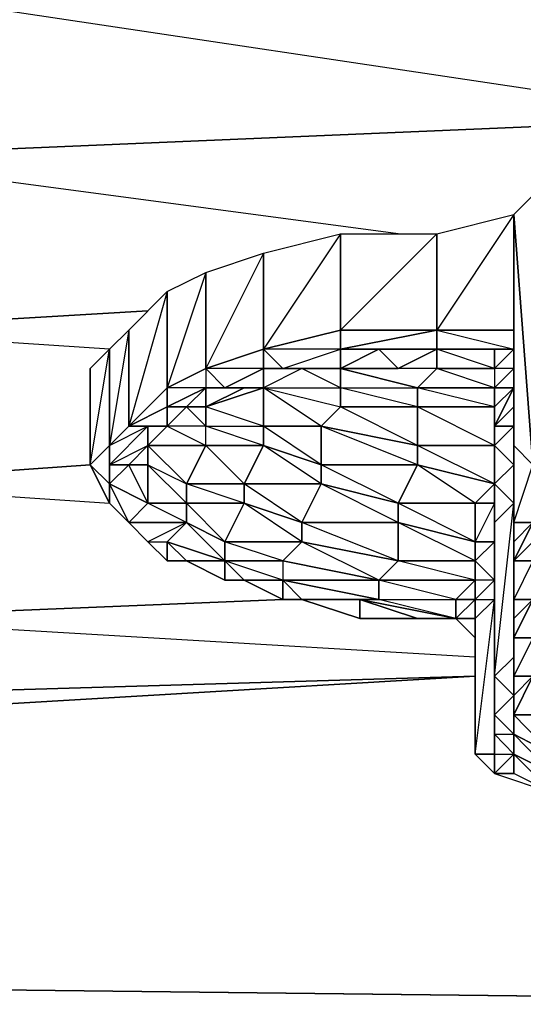
# Model space of a CAD drawing. Units: inches. Extents: x 0 to 29.9, y -28 to 0.
# Drawn here: x 26.5 to 27.6, y -3.9 to -1.9 of the extents above; entities that cross this region are included whole.
import ezdxf

# ---------------------------------------------------------------- set-up
doc = ezdxf.new("R2010")
doc.units = ezdxf.units.IN
doc.header["$MEASUREMENT"] = 0
doc.layers.get('0').update_dxf_attribs({"true_color": 0x083d8a})

msp = doc.modelspace()

# ---------------------------------------------------------------- linework, layer by layer
at = {"color": 251}
for points in [[(27.9796, -1.5758), (27.9796, -1.7724), (27.9796, -2.1282), (26.1314, -1.851), (27.783, -1.7724), (27.7437, -1.7724), (27.7043, -1.7331), (26.1314, -1.6544)], [(26.1314, -3.3079), (27.4684, -3.2685), (26.1314, -3.3472)], [(26.1314, -3.3079), (27.4684, -3.2685)]]:
    msp.add_lwpolyline(points, close=True, dxfattribs=at)
for points in [[(27.901, -1.7724), (27.9796, -1.7724), (27.9796, -2.1282), (26.1314, -2.2068), (26.1314, -1.851)], [(26.1314, -2.5607), (26.7999, -2.5214), (26.1314, -2.5607), (26.1314, -2.2068), (27.9796, -2.1282)], [(27.3111, -2.3641), (26.1314, -2.2068), (27.9796, -2.1282), (27.9796, -2.3641)], [(26.7213, -2.6), (26.1314, -2.5607), (26.7999, -2.5214)], [(27.4684, -3.2685), (26.1314, -3.3079), (26.1314, -3.1506), (27.0752, -3.1112), (26.1314, -3.1506), (26.1314, -2.8753), (26.6819, -2.836), (26.1314, -2.8753), (26.1314, -2.5607)], [(26.6819, -2.836), (26.1314, -2.8753), (26.7213, -2.9146)], [(27.4684, -3.2292), (26.1314, -3.1506), (27.0752, -3.1112)]]:
    msp.add_lwpolyline(points, dxfattribs=at)
at = {"color": 213}
for points in [[(27.5864, -2.2855), (27.5864, -2.836), (27.5471, -2.3248)], [(27.5864, -2.2855), (27.5471, -2.3248), (27.5864, -2.836)], [(27.5471, -2.3248), (27.5471, -2.5607), (27.3898, -2.5607), (27.3898, -2.3641)], [(27.5471, -2.5607), (27.3898, -2.5607), (27.3898, -2.3641), (27.5471, -2.3248)], [(27.5471, -2.3248), (27.5471, -2.5607)], [(27.5471, -2.3248), (27.5864, -2.836), (27.5471, -2.7967)], [(27.5471, -2.3248), (27.5471, -2.7967), (27.5471, -2.954), (27.5864, -2.836), (27.5864, -2.954), (27.5471, -2.954), (27.5471, -2.7967)], [(27.1931, -2.3641), (27.1931, -2.5607), (27.0359, -2.6), (27.0359, -2.4034)], [(27.1931, -2.3641), (27.0359, -2.6), (27.0359, -2.4034)], [(27.3898, -2.3641), (27.3898, -2.5607), (27.1931, -2.5607), (27.1931, -2.3641)], [(27.3898, -2.3641), (27.1931, -2.5607), (27.1931, -2.3641)], [(27.0359, -2.4034), (27.0359, -2.6), (26.9179, -2.6394), (26.9179, -2.4428)], [(27.0359, -2.4034), (26.9179, -2.6394), (26.9179, -2.4428)], [(26.9179, -2.4428), (26.9179, -2.6394), (26.8392, -2.6787), (26.8392, -2.4821)], [(26.8392, -2.4821), (26.8392, -2.6787), (26.7606, -2.7573), (26.7606, -2.5607)], [(26.8392, -2.4821), (26.7606, -2.7573), (26.7606, -2.5607)], [(26.7606, -2.5607), (26.7606, -2.7573), (26.7213, -2.7967), (26.7213, -2.6)], [(26.7606, -2.5607), (26.7213, -2.7967), (26.7213, -2.6)], [(27.1931, -2.6), (27.3898, -2.5607), (27.3898, -2.6), (27.2718, -2.6)], [(27.3898, -2.5607), (27.1931, -2.6), (27.3898, -2.6), (27.2718, -2.6), (27.3898, -2.6)], [(27.1931, -2.5607), (27.3898, -2.5607)], [(27.3898, -2.5607), (27.5471, -2.5607)], [(27.5471, -2.5607), (27.3898, -2.5607), (27.5471, -2.6), (27.3898, -2.6), (27.5077, -2.6), (27.5471, -2.6)], [(27.5471, -2.5607), (27.5471, -2.6)], [(26.7213, -2.6), (26.7213, -2.7967), (26.6819, -2.836), (26.6819, -2.6394)], [(26.7213, -2.6), (26.6819, -2.6394), (26.6819, -2.836)], [(27.0752, -2.6394), (27.1931, -2.6), (27.1931, -2.6394)], [(27.2718, -2.6), (27.1931, -2.6394), (27.1931, -2.6)], [(27.1931, -2.6394), (27.2718, -2.6), (27.3111, -2.6394)], [(27.2718, -2.6), (27.3111, -2.6394), (27.3898, -2.6)], [(27.5077, -2.6394), (27.3898, -2.6394), (27.3898, -2.6), (27.5077, -2.6)], [(27.3898, -2.6), (27.5471, -2.6), (27.5077, -2.6)], [(27.5471, -2.6394), (27.5471, -2.6)], [(27.5471, -2.6), (27.5471, -2.6394)], [(26.9572, -2.6787), (27.0359, -2.6394)], [(27.0359, -2.6394), (27.0359, -2.6787), (26.9965, -2.6787), (26.9572, -2.6787)], [(27.1931, -2.6787), (27.1145, -2.6394), (27.0359, -2.6787)], [(27.0359, -2.6394), (27.0752, -2.6394)], [(27.0359, -2.6394), (27.0752, -2.6394), (27.1145, -2.6394), (27.0359, -2.6787)], [(27.1145, -2.6394), (27.0359, -2.6787), (27.1931, -2.6787)], [(27.0752, -2.6394), (27.1931, -2.6394), (27.1145, -2.6394)], [(27.0752, -2.6394), (27.1931, -2.6394)], [(27.1931, -2.6394), (27.3504, -2.6787), (27.3898, -2.6394)], [(27.3898, -2.6394), (27.5077, -2.6394), (27.5077, -2.6787)], [(27.5077, -2.6787), (27.5471, -2.6787), (27.5471, -2.6394), (27.5471, -2.6787), (27.5471, -2.718), (27.5471, -2.6394), (27.5077, -2.6394)], [(27.5471, -2.6787), (27.5471, -2.6394), (27.5471, -2.718)], [(26.8392, -2.718), (26.8786, -2.718), (26.9179, -2.6787)], [(26.9179, -2.718), (26.9179, -2.6787), (26.8786, -2.718)], [(26.9965, -2.6787), (27.0359, -2.6787), (26.9179, -2.718)], [(26.9179, -2.6787), (26.9572, -2.6787)], [(26.9179, -2.6787), (26.9572, -2.6787), (26.9965, -2.6787), (26.9179, -2.718)], [(27.0359, -2.7573), (27.0359, -2.7967), (26.9179, -2.7573), (27.0359, -2.7573), (26.9179, -2.718), (27.0359, -2.6787)], [(27.0359, -2.6787), (27.1931, -2.718), (27.1538, -2.7573), (27.0359, -2.7573)], [(27.1538, -2.7573), (27.1538, -2.836), (27.0359, -2.7573), (27.1538, -2.7573), (27.0359, -2.6787), (27.1931, -2.718)], [(27.3504, -2.718), (27.1931, -2.718), (27.1931, -2.6787), (27.3504, -2.6787)], [(27.3504, -2.6787), (27.3504, -2.718), (27.1931, -2.6787)], [(27.5077, -2.718), (27.3504, -2.718), (27.3504, -2.6787), (27.5077, -2.6787)], [(27.5077, -2.6787), (27.5077, -2.718), (27.3504, -2.6787)], [(27.5077, -2.7573), (27.5471, -2.6787), (27.5471, -2.718), (27.5471, -2.7573)], [(27.5077, -2.718), (27.5077, -2.6787), (27.5471, -2.6787), (27.5077, -2.7573)], [(27.5471, -2.6787), (27.5471, -2.954), (27.5471, -2.9933), (27.5471, -2.718)], [(26.7606, -2.7573), (26.8392, -2.718), (26.8392, -2.7573), (26.7999, -2.7573)], [(26.8392, -2.718), (26.8392, -2.7573), (26.7999, -2.7573), (26.8392, -2.7573), (26.7606, -2.7573)], [(26.8786, -2.718), (26.8392, -2.7573), (26.8392, -2.718)], [(26.8392, -2.7573), (26.8786, -2.718)], [(26.8392, -2.7573), (26.8786, -2.718)], [(27.1931, -2.718), (27.3504, -2.718), (27.3504, -2.7967)], [(27.3504, -2.718), (27.5077, -2.718), (27.5077, -2.7967), (27.3504, -2.7967)], [(27.3504, -2.718), (27.5077, -2.718), (27.5077, -2.7967)], [(27.5077, -2.7967), (27.5077, -2.718), (27.5077, -2.7573)], [(27.5471, -2.718), (27.5471, -2.9933), (27.5471, -3.0719), (27.5471, -2.7573)], [(27.5471, -2.7573), (27.5471, -2.836), (27.5471, -3.1506), (27.5471, -3.2292), (27.5471, -3.1899), (27.5864, -3.1112), (27.5471, -3.1506), (27.5471, -3.1112), (27.5471, -3.0719), (27.5471, -2.718), (27.5471, -2.7573), (27.5471, -3.0719), (27.5471, -3.1506)], [(26.7606, -2.7573), (26.7999, -2.7573), (26.7213, -2.836), (26.7213, -2.7967)], [(26.7999, -2.7573), (26.7999, -2.7967), (26.7606, -2.836), (26.7213, -2.836)], [(26.7999, -2.7573), (26.7999, -2.7967), (26.8392, -2.7573)], [(26.8392, -2.7573), (26.9179, -2.7967), (26.9179, -2.7573)], [(27.0359, -2.7573), (27.0359, -2.7967), (26.9179, -2.7967), (26.9179, -2.7573)], [(27.1538, -2.7573), (27.1538, -2.836), (27.0359, -2.7967), (27.0359, -2.7573)], [(27.3504, -2.7967), (27.3504, -2.836), (27.1538, -2.836), (27.1538, -2.7573)], [(27.3504, -2.7967), (27.3504, -2.836), (27.1538, -2.7573)], [(27.5077, -2.7967), (27.5077, -2.7573), (27.5471, -2.7573), (27.5471, -2.836)], [(27.5471, -2.7573), (27.5471, -3.0719), (27.5471, -3.1506), (27.5471, -2.836)], [(26.6819, -2.836), (26.7213, -2.8753), (26.7213, -2.7967)], [(26.7213, -2.7967), (26.7213, -2.8753), (26.6819, -2.836), (26.7213, -2.7967)], [(26.7213, -2.7967), (26.7213, -2.836), (26.7213, -2.8753)], [(26.7213, -2.836), (26.7999, -2.7967), (26.7606, -2.836)], [(26.7999, -2.7967), (26.9179, -2.7967), (26.8786, -2.8753)], [(26.9179, -2.7967), (27.0359, -2.7967), (26.9965, -2.8753)], [(27.0359, -2.7967), (27.1538, -2.836), (27.1538, -2.8753)], [(27.3504, -2.7967), (27.5077, -2.7967), (27.5077, -2.8753), (27.3504, -2.836)], [(27.5077, -2.7967), (27.5077, -2.8753), (27.3504, -2.7967)], [(27.5077, -2.8753), (27.5077, -2.7967), (27.5471, -2.836)], [(27.5077, -2.8753), (27.5077, -2.7967)], [(26.7606, -2.836), (26.7999, -2.836), (26.7999, -2.9146), (26.7213, -2.8753)], [(26.7213, -2.836), (26.7606, -2.836), (26.7213, -2.8753)], [(26.7606, -2.836), (26.7213, -2.8753)], [(26.7213, -2.836), (26.7213, -2.8753)], [(26.7999, -2.836), (26.8786, -2.8753), (26.8786, -2.9146), (26.7999, -2.9146)], [(27.1538, -2.836), (27.3504, -2.836), (27.3111, -2.9146), (27.1538, -2.8753)], [(27.1538, -2.836), (27.3504, -2.836), (27.3111, -2.9146)], [(27.3504, -2.836), (27.5077, -2.8753), (27.4684, -2.9146), (27.3111, -2.9146)], [(27.3504, -2.836), (27.5077, -2.8753), (27.4684, -2.9146)], [(27.5077, -2.8753), (27.5471, -2.9146), (27.5077, -2.954), (27.5471, -2.9146), (27.5471, -2.836)], [(27.5471, -2.836), (27.5471, -3.1506), (27.5471, -3.2292), (27.5471, -2.9146)], [(26.7606, -2.954), (26.7213, -2.8753), (26.7999, -2.9146)], [(26.7213, -2.9146), (26.7213, -2.8753)], [(26.7213, -2.9146), (26.7213, -2.8753), (26.7606, -2.954)], [(26.7999, -2.9146), (26.7213, -2.8753), (26.7606, -2.954)], [(26.7213, -2.8753), (26.7213, -2.9146)], [(26.8786, -2.8753), (26.9965, -2.8753), (26.9965, -2.9146), (26.8786, -2.9146)], [(26.9965, -2.8753), (26.9965, -2.9146), (26.8786, -2.8753)], [(26.9965, -2.8753), (27.1538, -2.8753), (27.1145, -2.954), (26.9965, -2.9146)], [(27.1538, -2.8753), (27.1145, -2.954), (26.9965, -2.8753)], [(27.1538, -2.8753), (27.3111, -2.9146), (27.3111, -2.954), (27.1145, -2.954)], [(27.3111, -2.9146), (27.3111, -2.954), (27.1538, -2.8753)], [(27.4684, -2.9146), (27.5077, -2.8753), (27.5077, -2.9146)], [(27.5077, -2.9933), (27.5077, -2.9146), (27.4684, -2.9146), (27.5077, -2.8753), (27.5077, -2.9146), (27.4684, -2.9933), (27.5077, -2.9933), (27.4684, -3.0326)], [(27.5077, -2.9146), (27.5077, -2.8753), (27.5077, -2.954)], [(27.5077, -2.954), (27.5077, -2.8753), (27.5471, -2.9146)], [(27.5077, -2.954), (27.5077, -2.9933), (27.5077, -2.954), (27.5077, -2.9146), (27.5077, -2.8753)], [(26.7213, -2.9146), (26.7606, -2.954)], [(26.7999, -2.9146), (26.8786, -2.9146), (26.8786, -2.954), (26.7606, -2.954)], [(26.8786, -2.9146), (26.8786, -2.954), (26.7999, -2.9146)], [(26.8786, -2.9146), (26.9965, -2.9146), (26.9572, -2.9933), (26.8786, -2.954)], [(26.9965, -2.9146), (26.9572, -2.9933), (26.8786, -2.9146)], [(26.9965, -2.9146), (27.1145, -2.954), (27.1145, -2.9933), (26.9572, -2.9933)], [(27.1145, -2.954), (27.1145, -2.9933), (26.9965, -2.9146)], [(27.3111, -2.9146), (27.4684, -2.9146), (27.4684, -2.9933), (27.3111, -2.954)], [(27.4684, -2.9146), (27.4684, -2.9933), (27.3111, -2.9146)], [(27.4684, -2.9933), (27.4684, -2.9146), (27.5077, -2.9146), (27.5077, -2.9933)], [(27.5471, -2.9146), (27.5471, -3.2292), (27.5077, -3.2685), (27.5077, -2.954)], [(27.5077, -2.9933), (27.5077, -2.9146), (27.5077, -2.954)], [(26.7606, -2.954), (26.7999, -2.9933), (26.8392, -2.9933), (26.8786, -2.954), (26.7999, -2.9933)], [(26.7606, -2.954), (26.7999, -2.9933)], [(26.7606, -2.954), (26.8786, -2.954), (26.7999, -2.9933)], [(26.8786, -2.954), (26.9572, -2.9933), (26.9572, -3.0326), (26.8392, -2.9933)], [(26.8786, -2.954), (26.9572, -2.9933), (26.9572, -3.0326)], [(27.1145, -2.954), (27.3111, -2.954), (27.3111, -3.0326), (27.1145, -2.9933)], [(27.3111, -2.954), (27.3111, -3.0326), (27.1145, -2.954)], [(27.3111, -2.954), (27.4684, -2.9933), (27.4684, -3.0326), (27.3111, -3.0326)], [(27.5077, -2.954), (27.5077, -3.2685), (27.5077, -3.3472), (27.5077, -3.0326)], [(27.5077, -2.9933), (27.5077, -3.0326), (27.5077, -2.954)], [(27.5077, -2.9933), (27.5077, -3.0326), (27.5077, -3.0719), (27.5077, -3.0326), (27.5077, -2.954)], [(27.5864, -2.9933), (27.5864, -3.0326), (27.5471, -3.0326), (27.5864, -2.954)], [(27.5864, -2.954), (27.5471, -3.0326), (27.5471, -2.9933), (27.5471, -2.954)], [(26.7999, -2.9933), (26.8392, -3.0326)], [(26.8392, -2.9933), (26.9572, -3.0326), (26.8786, -3.0326)], [(26.9572, -2.9933), (27.1145, -2.9933), (27.0752, -3.0326), (26.9572, -3.0326)], [(26.9572, -2.9933), (27.1145, -2.9933), (27.0752, -3.0326)], [(27.1145, -2.9933), (27.3111, -3.0326), (27.2718, -3.0719), (27.0752, -3.0326)], [(27.1145, -2.9933), (27.3111, -3.0326), (27.2718, -3.0719)], [(27.4684, -3.0326), (27.5077, -2.9933), (27.5077, -3.0719)], [(27.5077, -2.9933), (27.4684, -3.0326), (27.4684, -2.9933)], [(27.5077, -3.0719), (27.4684, -3.0719), (27.4684, -3.1112), (27.5077, -3.0719), (27.4684, -3.0326), (27.5077, -2.9933)], [(27.5077, -3.0719), (27.5077, -2.9933), (27.5077, -3.0326)], [(27.5471, -3.0326), (27.5471, -3.1112), (27.5471, -3.0719), (27.5471, -2.9933)], [(26.8392, -3.0326), (26.8786, -3.0326)], [(26.9572, -3.0326), (27.0752, -3.0326), (27.0752, -3.0719)], [(26.9572, -3.0326), (26.9572, -3.0719), (26.9965, -3.0719), (27.0752, -3.0719), (26.9965, -3.0719)], [(27.0752, -3.0719), (27.0752, -3.1112), (26.9965, -3.0719), (27.0752, -3.0719), (26.9572, -3.0326), (27.0752, -3.0326)], [(26.9572, -3.0326), (26.9965, -3.0719), (26.9572, -3.0719)], [(27.0752, -3.0326), (27.0752, -3.0719), (27.2718, -3.0719)], [(27.0752, -3.0326), (27.2718, -3.0719)], [(27.3111, -3.0326), (27.4684, -3.0326), (27.4684, -3.0719), (27.2718, -3.0719)], [(27.3111, -3.0326), (27.4684, -3.0326), (27.4684, -3.0719)], [(27.5077, -3.0719), (27.4684, -3.1112), (27.4684, -3.0719), (27.4684, -3.0326)], [(27.4684, -3.0719), (27.4684, -3.0326)], [(27.5077, -3.0326), (27.5077, -3.3472), (27.5077, -3.3865), (27.5077, -3.0719)], [(27.5864, -3.0326), (27.5864, -3.1112), (27.5471, -3.1112), (27.5471, -3.0326)], [(27.0752, -3.0719), (27.2718, -3.0719), (27.2718, -3.1112)], [(27.0752, -3.0719), (27.0752, -3.1112), (27.1145, -3.1112), (27.2325, -3.1112), (27.2718, -3.1112), (27.1145, -3.1112)], [(27.0752, -3.0719), (27.1145, -3.1112), (27.0752, -3.1112)], [(27.2718, -3.0719), (27.4684, -3.0719), (27.4291, -3.1112)], [(27.2718, -3.0719), (27.2718, -3.1112), (27.4291, -3.1112)], [(27.2718, -3.0719), (27.4684, -3.0719), (27.4291, -3.1112)], [(27.4291, -3.1112), (27.4684, -3.0719), (27.4684, -3.1112)], [(27.4291, -3.1112), (27.4684, -3.0719), (27.4684, -3.1112)], [(27.4684, -3.1112), (27.5077, -3.1112), (27.5077, -3.0719)], [(27.5077, -3.4277), (27.5077, -3.1112), (27.5077, -3.0719), (27.4684, -3.1112), (27.5077, -3.1112), (27.4684, -3.1506), (27.4684, -3.4277), (27.5077, -3.467), (27.5077, -3.4277), (27.4684, -3.4277)], [(27.5077, -3.0719), (27.5077, -3.3865), (27.5077, -3.4277), (27.5077, -3.1112)], [(27.5471, -3.1112), (27.5471, -3.1506), (27.5471, -3.0719)], [(27.4291, -3.1112), (27.4291, -3.1506), (27.2325, -3.1112), (27.2718, -3.1112)], [(27.2325, -3.1112), (27.4291, -3.1506), (27.3504, -3.1506), (27.4291, -3.1506), (27.3504, -3.1506)], [(27.2325, -3.1112), (27.3504, -3.1506), (27.2325, -3.1506)], [(27.2718, -3.1112), (27.4291, -3.1112), (27.4291, -3.1506)], [(27.4684, -3.1112), (27.4291, -3.1112)], [(27.5077, -3.1112), (27.5077, -3.4277), (27.4684, -3.4277), (27.4684, -3.1506)], [(27.4684, -3.1506), (27.4684, -3.1112)], [(27.5077, -3.1112), (27.4684, -3.1506), (27.4684, -3.1112)], [(27.4684, -3.1112), (27.4684, -3.1506)], [(27.5864, -3.1112), (27.5471, -3.1899), (27.5471, -3.1506), (27.5471, -3.1112)], [(27.5471, -3.1899), (27.5864, -3.1112), (27.5864, -3.1899)], [(27.5471, -3.3472), (27.5471, -3.3865), (27.5471, -3.3472), (27.5471, -3.3079), (27.5864, -3.2685), (27.5864, -3.1899), (27.5471, -3.1899), (27.5864, -3.1112), (27.5864, -3.1899), (27.5471, -3.2685), (27.5864, -3.2685)], [(27.3504, -3.1506), (27.4291, -3.1506)], [(27.4684, -3.1899), (27.4291, -3.1506)], [(27.4684, -3.1899), (27.4291, -3.1506), (27.4684, -3.1506)], [(27.4684, -3.1506), (27.4684, -3.4277)], [(27.4684, -3.1506), (27.4684, -3.4277), (27.4684, -3.3472), (27.4684, -3.1899)], [(27.4684, -3.1506), (27.4684, -3.1899), (27.4684, -3.2292), (27.4684, -3.3472), (27.4684, -3.1899)], [(27.4684, -3.1506), (27.4684, -3.3472), (27.4684, -3.4277)], [(27.5471, -3.1899), (27.5471, -3.2685), (27.5471, -3.2292), (27.5471, -3.1506)], [(27.5471, -3.2292), (27.5471, -3.1506)], [(27.4684, -3.1899), (27.4684, -3.3472), (27.4684, -3.2292)], [(27.5864, -3.1899), (27.5864, -3.2685), (27.5471, -3.2685), (27.5471, -3.1899)], [(27.5077, -3.2685), (27.5471, -3.2292), (27.5471, -3.3079)], [(27.5471, -3.2685), (27.5471, -3.3079), (27.5471, -3.2292)], [(27.5471, -3.3079), (27.5077, -3.3472), (27.5077, -3.2685)], [(27.5864, -3.2685), (27.6257, -3.2685), (27.6257, -3.3472), (27.5471, -3.3472)], [(27.5864, -3.2685), (27.5471, -3.3472), (27.5471, -3.3079), (27.5471, -3.2685)], [(27.5077, -3.3472), (27.5471, -3.3079), (27.5471, -3.3865)], [(27.5471, -3.3472), (27.5471, -3.3865), (27.5471, -3.3079)], [(27.5471, -3.3865), (27.5471, -3.4277), (27.5077, -3.3865), (27.5077, -3.3472)], [(27.5077, -3.3865), (27.5077, -3.3472)], [(27.5471, -3.3472), (27.6257, -3.3472), (27.6257, -3.4277), (27.5471, -3.3865)], [(27.6257, -3.3472), (27.6257, -3.4277), (27.5471, -3.3472)], [(27.5471, -3.4277), (27.5077, -3.467), (27.5077, -3.4277), (27.5077, -3.3865)], [(27.5077, -3.4277), (27.5077, -3.467), (27.5471, -3.4277), (27.5077, -3.3865)], [(27.5471, -3.3865), (27.6257, -3.4277), (27.6257, -3.467), (27.5471, -3.4277)], [(27.5471, -3.4277), (27.5471, -3.3865)], [(27.6257, -3.4277), (27.6257, -3.467), (27.5471, -3.3865)], [(27.4684, -3.4277), (27.5077, -3.4277), (27.5077, -3.467)], [(27.5077, -3.467), (27.4684, -3.4277)], [(27.5077, -3.467), (27.5471, -3.4277), (27.5471, -3.467)], [(27.5471, -3.467), (27.5471, -3.4277), (27.5077, -3.467), (27.6257, -3.5064)], [(27.6257, -3.467), (27.6257, -3.5064), (27.5471, -3.467), (27.5471, -3.4277)], [(27.5471, -3.4277), (27.6257, -3.467), (27.6257, -3.5064)], [(27.5471, -3.467), (27.5077, -3.467), (27.6257, -3.5064)], [(27.5471, -3.467), (27.5077, -3.467)]]:
    msp.add_lwpolyline(points, close=True, dxfattribs=at)
for points in [[(27.5471, -2.6), (27.5471, -2.5607), (27.5471, -2.3248), (27.3898, -2.5607)], [(27.5471, -2.6), (27.5471, -2.5607), (27.5471, -2.3248), (27.5471, -2.7967), (27.5471, -2.954), (27.5471, -2.6787), (27.5471, -2.6394)], [(27.5471, -2.3248), (27.5471, -2.6), (27.5471, -2.5607), (27.5471, -2.6)], [(27.5471, -2.6), (27.5471, -2.3248)], [(27.5471, -2.6), (27.5471, -2.3248), (27.5471, -2.5607), (27.5471, -2.6), (27.5471, -2.6394), (27.5471, -2.6787), (27.5471, -2.718), (27.5471, -2.6787), (27.5471, -2.6394), (27.5471, -2.6), (27.5471, -2.4821)], [(26.7606, -2.7573), (26.8392, -2.6787), (26.8392, -2.4821), (26.9179, -2.4428), (26.8392, -2.6787), (26.9179, -2.6394)], [(27.3111, -2.6394), (27.1931, -2.6394), (27.2718, -2.6), (27.1931, -2.6), (27.1931, -2.5607), (27.0359, -2.6), (27.0359, -2.6394), (26.9572, -2.6787), (26.9179, -2.6394), (26.9179, -2.6787), (26.9572, -2.6787)], [(27.0752, -2.6394), (27.0359, -2.6394), (27.0359, -2.6), (27.0752, -2.6394), (27.1931, -2.6), (27.1931, -2.5607), (27.1931, -2.6), (27.3898, -2.5607), (27.1931, -2.5607), (27.1931, -2.6)], [(27.1145, -2.6394), (27.0359, -2.6394), (27.0752, -2.6394), (27.1931, -2.6), (27.0359, -2.6), (27.1931, -2.5607)], [(27.1931, -2.6394), (27.1931, -2.6), (27.1931, -2.5607)], [(27.5471, -2.6), (27.3898, -2.6), (27.3898, -2.5607), (27.5471, -2.5607)], [(27.1931, -2.6394), (27.1145, -2.6394), (27.0752, -2.6394), (27.0359, -2.6), (26.9179, -2.6394), (26.9179, -2.6787), (26.8392, -2.718), (26.8392, -2.6787), (26.8392, -2.718), (26.7606, -2.7573)], [(26.8786, -2.718), (26.8392, -2.718), (26.8392, -2.6787), (26.9179, -2.6394), (26.9572, -2.6787), (26.9965, -2.6787), (27.0359, -2.6787), (26.9572, -2.6787), (27.0359, -2.6394), (27.0359, -2.6)], [(26.9965, -2.6787), (26.9179, -2.6787), (26.9572, -2.6787), (27.0359, -2.6394), (26.9179, -2.6394), (27.0359, -2.6)], [(27.5077, -2.6787), (27.3504, -2.6787), (27.3898, -2.6394), (27.1931, -2.6394), (27.3111, -2.6394), (27.3898, -2.6), (27.3898, -2.6394), (27.3504, -2.6787), (27.1931, -2.6394), (27.1931, -2.6787), (27.3504, -2.6787)], [(27.3898, -2.6), (27.3898, -2.6394), (27.3111, -2.6394), (27.1931, -2.6394)], [(27.3898, -2.6), (27.3111, -2.6394), (27.2718, -2.6)], [(27.5471, -2.6), (27.5471, -2.6394), (27.5077, -2.6394), (27.5077, -2.6), (27.5077, -2.6394), (27.3898, -2.6)], [(27.5471, -2.6), (27.5077, -2.6)], [(27.5077, -2.6), (27.5471, -2.6)], [(27.5077, -2.7967), (27.5077, -2.7573), (27.5471, -2.6787), (27.5077, -2.6787), (27.5471, -2.6394), (27.5471, -2.6), (27.5077, -2.6)], [(27.5077, -2.7967), (27.5077, -2.7573), (27.5077, -2.718), (27.5471, -2.6787), (27.5471, -2.6394), (27.5077, -2.6394), (27.5471, -2.6)], [(26.6819, -2.6394), (26.6819, -2.836), (26.7213, -2.9146)], [(26.9179, -2.6394), (26.9179, -2.6787), (26.8392, -2.718), (26.9179, -2.6787), (26.8392, -2.6787), (26.8392, -2.718), (26.8786, -2.718)], [(26.8786, -2.718), (26.9179, -2.7573), (26.9179, -2.718), (26.9965, -2.6787), (27.0359, -2.6787), (27.0359, -2.6394)], [(27.1145, -2.6394), (27.1931, -2.6394), (27.1931, -2.6787)], [(27.1931, -2.6787), (27.1931, -2.6394)], [(27.3898, -2.6394), (27.5077, -2.6394), (27.5077, -2.6787)], [(27.5077, -2.7967), (27.5077, -2.8753), (27.5471, -2.836), (27.5471, -2.7573), (27.5077, -2.7573), (27.5471, -2.718), (27.5471, -2.6394), (27.5471, -2.6787), (27.5471, -2.718), (27.5471, -2.7573), (27.5077, -2.7967), (27.5471, -2.836), (27.5077, -2.8753)], [(27.5471, -2.6394), (27.5471, -2.6787)], [(26.7606, -2.7573), (26.8392, -2.6787), (26.8392, -2.718)], [(26.9179, -2.6787), (26.9179, -2.718), (26.8786, -2.718)], [(26.8786, -2.718), (26.9179, -2.6787)], [(27.0359, -2.6787), (27.0359, -2.7573), (26.9179, -2.718), (26.9179, -2.7573), (27.0359, -2.7573)], [(27.0359, -2.6787), (27.1931, -2.718), (27.1931, -2.6787)], [(27.1931, -2.6787), (27.1931, -2.718), (27.3504, -2.718), (27.3504, -2.7967), (27.1538, -2.7573), (27.1931, -2.718)], [(27.5471, -2.954), (27.5864, -2.954), (27.5471, -3.0326), (27.5864, -2.9933), (27.5864, -2.8753), (27.5864, -2.954), (27.5864, -2.9933), (27.5864, -3.0326), (27.5471, -3.1112), (27.5471, -3.0326), (27.5471, -2.9933), (27.5471, -2.6787), (27.5471, -2.954), (27.5471, -2.9933), (27.5864, -2.954), (27.5864, -2.836), (27.5471, -2.7967), (27.5864, -2.836), (27.5864, -2.8753), (27.5864, -2.836)], [(26.8392, -2.7573), (26.7999, -2.7967), (26.7606, -2.836), (26.7999, -2.836), (26.7999, -2.7967), (26.7999, -2.836), (26.8786, -2.8753), (26.9179, -2.7967), (26.7999, -2.7967), (26.8392, -2.7573), (26.9179, -2.7967), (26.9179, -2.7573), (26.8392, -2.7573), (26.8786, -2.718)], [(26.8786, -2.718), (26.9179, -2.718), (26.9179, -2.7573)], [(27.5471, -2.718), (27.5471, -2.7573)], [(27.5471, -3.1506), (27.5471, -3.1112), (27.5864, -3.1112), (27.5864, -3.0326), (27.5471, -3.0326), (27.5471, -3.0719), (27.5471, -2.9933), (27.5471, -2.718), (27.5471, -2.7573)], [(26.7606, -2.7573), (26.7213, -2.7967)], [(26.7606, -2.7573), (26.7213, -2.7967)], [(26.7606, -2.7573), (26.7213, -2.7967), (26.7999, -2.7573), (26.7213, -2.836), (26.7213, -2.7967)], [(26.7213, -2.7967), (26.7606, -2.7573)], [(26.9179, -2.7967), (27.0359, -2.7967), (26.9965, -2.8753), (26.8786, -2.8753), (26.9179, -2.7967), (26.7999, -2.7967), (26.8392, -2.7573), (26.7999, -2.7967), (26.7999, -2.836), (26.8786, -2.8753), (26.8786, -2.9146), (26.7999, -2.836), (26.7999, -2.7967), (26.7999, -2.7573), (26.7606, -2.7573)], [(27.5471, -2.7573), (27.5471, -2.836), (27.5471, -2.9146), (27.5077, -2.8753)], [(27.5471, -2.7573), (27.5471, -2.836), (27.5471, -3.2292), (27.5471, -3.2685), (27.5471, -3.3079), (27.5471, -3.2685), (27.5471, -3.1899), (27.5471, -3.1506), (27.5471, -3.2292)], [(26.7213, -2.7967), (26.6819, -2.836), (26.7213, -2.9146), (26.7213, -2.8753)], [(27.1538, -2.8753), (26.9965, -2.8753), (27.0359, -2.7967)], [(27.0359, -2.7967), (27.1538, -2.836), (27.1538, -2.8753)], [(27.5864, -2.836), (27.5471, -2.7967)], [(27.5471, -2.7967), (27.5864, -2.836)], [(26.7606, -2.954), (26.7213, -2.9146), (26.6819, -2.836), (26.7213, -2.8753)], [(26.7999, -2.9146), (26.7999, -2.836), (26.7606, -2.836)], [(26.7606, -2.954), (26.7999, -2.9146), (26.7606, -2.836)], [(27.5471, -2.836), (27.5077, -2.8753)], [(26.7606, -2.954), (26.7213, -2.9146), (26.7213, -2.8753)], [(26.7606, -2.954), (26.7213, -2.9146), (26.7213, -2.8753)], [(27.5077, -3.3472), (27.5471, -3.3079), (27.5471, -3.2292), (27.5077, -3.2685), (27.5471, -3.2292), (27.5471, -2.9146)], [(27.5077, -3.0326), (27.5077, -3.3472), (27.5077, -3.3865), (27.5471, -3.3865), (27.5471, -3.3079), (27.5077, -3.3472), (27.5471, -3.3079), (27.5077, -3.2685), (27.5471, -2.9146)], [(26.7606, -2.954), (26.7999, -2.9933)], [(26.7606, -2.954), (26.7999, -2.9933)], [(26.7999, -2.9933), (26.8392, -3.0326), (26.7999, -2.9933), (26.8392, -2.9933), (26.8786, -2.954)], [(27.4684, -3.0326), (27.3111, -2.954), (27.4684, -2.9933), (27.4684, -3.0326), (27.4684, -3.0719)], [(27.5077, -3.4277), (27.5077, -3.0719), (27.5077, -3.3865), (27.5077, -3.4277), (27.5471, -3.4277), (27.5471, -3.3865), (27.5077, -3.3472), (27.5077, -3.2685), (27.5077, -2.954), (27.5077, -3.3472), (27.5077, -3.3865), (27.5077, -3.0326)], [(26.7999, -2.9933), (26.8392, -3.0326)], [(26.8786, -3.0326), (26.8392, -3.0326), (26.8392, -2.9933), (26.8786, -3.0326), (26.9572, -3.0326), (26.8786, -3.0326), (26.8392, -3.0326), (26.8392, -2.9933), (26.8392, -3.0326), (26.7999, -2.9933)], [(26.8392, -3.0326), (26.8786, -3.0326)], [(26.9572, -3.0326), (26.9572, -3.0719), (26.8786, -3.0326)], [(26.8786, -3.0326), (26.9572, -3.0719), (26.9965, -3.0719), (27.0752, -3.1112), (27.1145, -3.1112), (27.2325, -3.1506), (27.3504, -3.1506), (27.4291, -3.1506), (27.4684, -3.1899), (27.4684, -3.2292)], [(26.9572, -3.0326), (26.8786, -3.0326), (26.9572, -3.0719)], [(27.0752, -3.0719), (26.9965, -3.0719), (27.0752, -3.1112)], [(27.2325, -3.1506), (27.1145, -3.1112), (27.2325, -3.1112), (27.2718, -3.1112), (27.2718, -3.0719), (27.0752, -3.0719), (27.2718, -3.1112), (27.1145, -3.1112), (27.2325, -3.1506), (27.2325, -3.1112), (27.2325, -3.1506), (27.3504, -3.1506), (27.4291, -3.1506)], [(27.4291, -3.1112), (27.2718, -3.0719)], [(27.4684, -3.0719), (27.4684, -3.1112)], [(27.4684, -3.1506), (27.4291, -3.1506), (27.4684, -3.1112)], [(27.4291, -3.1112), (27.4684, -3.1112)], [(27.4291, -3.1506), (27.4291, -3.1112)], [(27.4684, -3.1112), (27.4291, -3.1506)], [(27.4291, -3.1112), (27.4684, -3.1112), (27.4291, -3.1506), (27.4684, -3.1899), (27.4684, -3.1506), (27.4291, -3.1506)], [(27.4291, -3.1506), (27.4684, -3.1112)], [(27.4684, -3.1112), (27.4684, -3.1506)], [(27.4684, -3.4277), (27.5077, -3.1112)], [(27.4684, -3.1506), (27.4684, -3.1112)], [(27.4291, -3.1506), (27.3504, -3.1506)], [(27.4291, -3.1506), (27.4684, -3.1506)], [(27.4684, -3.1506), (27.4684, -3.1899), (27.4291, -3.1506)], [(27.4684, -3.2292), (27.4684, -3.1899), (27.4684, -3.1506)], [(27.4684, -3.4277), (27.4684, -3.1506)], [(27.4684, -3.2292), (27.4684, -3.3472), (27.4684, -3.4277)], [(27.4684, -3.4277), (27.5077, -3.467), (27.5077, -3.4277), (27.5077, -3.3865), (27.5077, -3.4277)], [(27.5471, -3.4277), (27.5471, -3.3865)], [(27.5077, -3.467), (27.6257, -3.5064)], [(27.5077, -3.467), (27.5471, -3.467)], [(27.6257, -3.5064), (27.5471, -3.467)]]:
    msp.add_lwpolyline(points, dxfattribs=at)
at = {"color": 46}
msp.add_lwpolyline([(25.0285, -3.3865), (26.1314, -3.3472), (27.4684, -3.2685)], dxfattribs=at)
msp.add_lwpolyline([(25.0285, -3.3865), (26.1314, -3.3472), (27.4684, -3.2685)], dxfattribs=at)
msp.add_lwpolyline([(5.1198, -3.6636), (29.0432, -3.9389)], close=True, dxfattribs=at)

doc.saveas('drawing.dxf')
